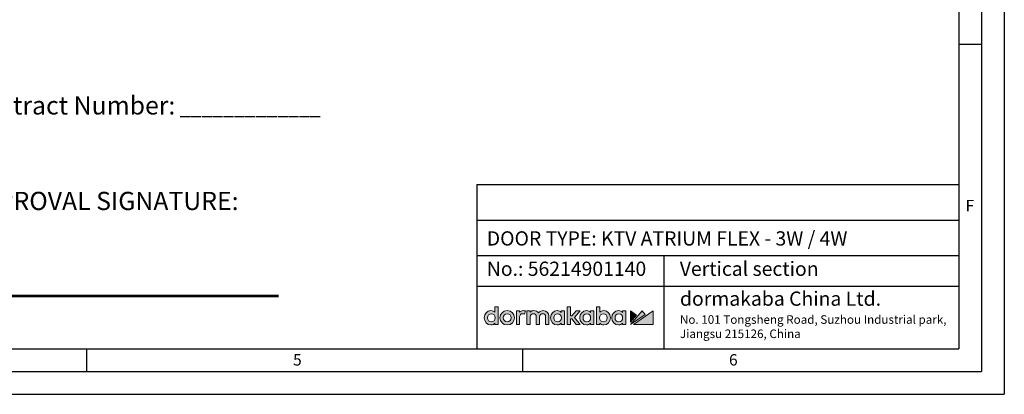
# Model space of a CAD drawing. Units: millimetres. Extents: x 17605 to 20504, y 6568 to 8250.
# Drawn here: x 19118 to 19983, y 6568 to 6897 of the extents above; entities that cross this region are included whole.
import ezdxf

# ---------------------------------------------------------------- set-up
doc = ezdxf.new("R2010")
doc.units = ezdxf.units.MM
doc.layers.add('Dim', color=2, linetype='Continuous')
doc.styles.get("Standard").update_dxf_attribs({"font": 'arial.ttf'})

# ---------------------------------------------------------------- blocks, each defined once
blk = doc.blocks.new('A$C01A63966')
at = {"linetype": 'Continuous'}
h = blk.add_hatch(color=156, dxfattribs=at)
edge = h.paths.add_edge_path(flags=0)
edge.add_spline(control_points=[(0, 1.68), (0, 0.72), (0.69, 0), (1.6, 0)], knot_values=[2, 2, 2, 2, 3, 3, 3, 3], weights=[1, 1, 1, 1], degree=3, periodic=0)
edge.add_spline(control_points=[(1.6, 0), (2.08, 0), (2.32, 0.16), (2.54, 0.42)], knot_values=[3, 3, 3, 3, 4, 4, 4, 4], weights=[1, 1, 1, 1], degree=3, periodic=0)
edge.add_line((2.54, 0.42), (2.54, 0.08))
edge.add_line((2.54, 0.08), (3.31, 0.08))
edge.add_line((3.31, 0.08), (3.31, 4.25))
edge.add_line((3.31, 4.25), (2.54, 4.25))
edge.add_line((2.54, 4.25), (2.54, 2.98))
edge.add_spline(control_points=[(2.54, 2.98), (2.3, 3.23), (1.98, 3.37), (1.6, 3.37)], knot_values=[0, 0, 0, 0, 1, 1, 1, 1], weights=[1, 1, 1, 1], degree=3, periodic=0)
edge.add_spline(control_points=[(1.6, 3.37), (0.69, 3.37), (0, 2.64), (0, 1.68)], knot_values=[1, 1, 1, 1, 2, 2, 2, 2], weights=[1, 1, 1, 1], degree=3, periodic=0)
edge = h.paths.add_edge_path(flags=0)
edge.add_spline(control_points=[(1.68, 2.64), (2.21, 2.64), (2.58, 2.25), (2.58, 1.68), (2.58, 1.12), (2.21, 0.73), (1.68, 0.73)], knot_values=[2, 2, 2, 2, 3, 3, 3, 4, 4, 4, 4], weights=[1, 1, 1, 1, 1, 1, 1], degree=3, periodic=0)
edge.add_spline(control_points=[(1.68, 0.73), (1.15, 0.73), (0.78, 1.12), (0.78, 1.68), (0.78, 2.25), (1.15, 2.64), (1.68, 2.64)], knot_values=[0, 0, 0, 0, 1, 1, 1, 2, 2, 2, 2], weights=[1, 1, 1, 1, 1, 1, 1], degree=3, periodic=0)
h = blk.add_hatch(color=156, dxfattribs=at)
edge = h.paths.add_edge_path(flags=0)
edge.add_spline(control_points=[(5.44, 0), (6.42, 0), (7.16, 0.72), (7.16, 1.68), (7.16, 2.64), (6.42, 3.37), (5.44, 3.37)], knot_values=[2, 2, 2, 2, 3, 3, 3, 4, 4, 4, 4], weights=[1, 1, 1, 1, 1, 1, 1], degree=3, periodic=0)
edge.add_spline(control_points=[(5.44, 3.37), (4.46, 3.37), (3.72, 2.64), (3.72, 1.68), (3.72, 0.72), (4.46, 0), (5.44, 0)], knot_values=[0, 0, 0, 0, 1, 1, 1, 2, 2, 2, 2], weights=[1, 1, 1, 1, 1, 1, 1], degree=3, periodic=0)
edge = h.paths.add_edge_path(flags=0)
edge.add_spline(control_points=[(5.44, 2.64), (5.99, 2.64), (6.38, 2.24), (6.38, 1.68), (6.38, 1.13), (5.99, 0.73), (5.44, 0.73)], knot_values=[2, 2, 2, 2, 3, 3, 3, 4, 4, 4, 4], weights=[1, 1, 1, 1, 1, 1, 1], degree=3, periodic=0)
edge.add_spline(control_points=[(5.44, 0.73), (4.9, 0.73), (4.5, 1.13), (4.5, 1.68), (4.5, 2.24), (4.9, 2.64), (5.44, 2.64)], knot_values=[0, 0, 0, 0, 1, 1, 1, 2, 2, 2, 2], weights=[1, 1, 1, 1, 1, 1, 1], degree=3, periodic=0)
h = blk.add_hatch(color=156, dxfattribs=at)
edge = h.paths.add_edge_path(flags=0)
edge.add_spline(control_points=[(9.73, 3.29), (9.58, 3.34), (9.43, 3.37), (9.23, 3.37)], knot_values=[8, 8, 8, 8, 9, 9, 9, 9], weights=[1, 1, 1, 1], degree=3, periodic=0)
edge.add_spline(control_points=[(9.23, 3.37), (8.86, 3.37), (8.57, 3.25), (8.36, 3.01)], knot_values=[9, 9, 9, 9, 10, 10, 10, 10], weights=[1, 1, 1, 1], degree=3, periodic=0)
edge.add_line((8.36, 3.01), (8.36, 3.29))
edge.add_line((8.36, 3.29), (7.6, 3.29))
edge.add_line((7.6, 3.29), (7.6, 0.08))
edge.add_line((7.6, 0.08), (8.37, 0.08))
edge.add_line((8.37, 0.08), (8.37, 1.84))
edge.add_spline(control_points=[(8.37, 1.84), (8.37, 2.32), (8.64, 2.64), (9.07, 2.64)], knot_values=[5, 5, 5, 5, 6, 6, 6, 6], weights=[1, 1, 1, 1], degree=3, periodic=0)
edge.add_spline(control_points=[(9.07, 2.64), (9.24, 2.64), (9.43, 2.6), (9.55, 2.53)], knot_values=[6, 6, 6, 6, 7, 7, 7, 7], weights=[1, 1, 1, 1], degree=3, periodic=0)
edge.add_line((9.55, 2.53), (9.73, 3.29))
h = blk.add_hatch(color=156, dxfattribs=at)
edge = h.paths.add_edge_path(flags=0)
edge.add_spline(control_points=[(13.07, 1.85), (13.07, 2.39), (13.45, 2.64), (13.83, 2.64)], knot_values=[13, 13, 13, 13, 14, 14, 14, 14], weights=[1, 1, 1, 1], degree=3, periodic=0)
edge.add_spline(control_points=[(13.83, 2.64), (14.27, 2.64), (14.52, 2.35), (14.52, 1.86)], knot_values=[14, 14, 14, 14, 15, 15, 15, 15], weights=[1, 1, 1, 1], degree=3, periodic=0)
edge.add_line((14.52, 1.86), (14.52, 0.08))
edge.add_line((14.52, 0.08), (15.29, 0.08))
edge.add_line((15.29, 0.08), (15.29, 2.08))
edge.add_spline(control_points=[(15.29, 2.08), (15.29, 2.84), (14.75, 3.37), (13.98, 3.37)], knot_values=[0, 0, 0, 0, 1, 1, 1, 1], weights=[1, 1, 1, 1], degree=3, periodic=0)
edge.add_spline(control_points=[(13.98, 3.37), (13.61, 3.37), (13.13, 3.28), (12.83, 2.85)], knot_values=[0, 0, 0, 0, 1, 1, 1, 1], weights=[1, 1, 1, 1], degree=3, periodic=0)
edge.add_spline(control_points=[(12.83, 2.85), (12.6, 3.18), (12.21, 3.37), (11.76, 3.37)], knot_values=[1, 1, 1, 1, 2, 2, 2, 2], weights=[1, 1, 1, 1], degree=3, periodic=0)
edge.add_spline(control_points=[(11.76, 3.37), (11.48, 3.37), (11.11, 3.3), (10.84, 2.99)], knot_values=[2, 2, 2, 2, 3, 3, 3, 3], weights=[1, 1, 1, 1], degree=3, periodic=0)
edge.add_line((10.84, 2.99), (10.84, 3.29))
edge.add_line((10.84, 3.29), (10.08, 3.29))
edge.add_line((10.08, 3.29), (10.08, 0.08))
edge.add_line((10.08, 0.08), (10.85, 0.08))
edge.add_line((10.85, 0.08), (10.85, 1.85))
edge.add_spline(control_points=[(10.85, 1.85), (10.85, 2.39), (11.23, 2.64), (11.61, 2.64)], knot_values=[8, 8, 8, 8, 9, 9, 9, 9], weights=[1, 1, 1, 1], degree=3, periodic=0)
edge.add_spline(control_points=[(11.61, 2.64), (12.05, 2.64), (12.3, 2.35), (12.3, 1.86)], knot_values=[9, 9, 9, 9, 10, 10, 10, 10], weights=[1, 1, 1, 1], degree=3, periodic=0)
edge.add_line((12.3, 1.86), (12.3, 0.08))
edge.add_line((12.3, 0.08), (13.07, 0.08))
edge.add_line((13.07, 0.08), (13.07, 1.85))
h = blk.add_hatch(color=156, dxfattribs=at)
edge = h.paths.add_edge_path(flags=0)
edge.add_spline(control_points=[(15.68, 1.68), (15.68, 0.72), (16.37, 0), (17.28, 0)], knot_values=[2, 2, 2, 2, 3, 3, 3, 3], weights=[1, 1, 1, 1], degree=3, periodic=0)
edge.add_spline(control_points=[(17.28, 0), (17.72, 0), (18.01, 0.15), (18.22, 0.42)], knot_values=[3, 3, 3, 3, 4, 4, 4, 4], weights=[1, 1, 1, 1], degree=3, periodic=0)
edge.add_line((18.22, 0.42), (18.22, 0.08))
edge.add_line((18.22, 0.08), (18.98, 0.08))
edge.add_line((18.98, 0.08), (18.98, 3.29))
edge.add_line((18.98, 3.29), (18.22, 3.29))
edge.add_line((18.22, 3.29), (18.22, 2.95))
edge.add_spline(control_points=[(18.22, 2.95), (18.01, 3.21), (17.73, 3.37), (17.28, 3.37)], knot_values=[0, 0, 0, 0, 1, 1, 1, 1], weights=[1, 1, 1, 1], degree=3, periodic=0)
edge.add_spline(control_points=[(17.28, 3.37), (16.37, 3.37), (15.68, 2.64), (15.68, 1.68)], knot_values=[1, 1, 1, 1, 2, 2, 2, 2], weights=[1, 1, 1, 1], degree=3, periodic=0)
edge = h.paths.add_edge_path(flags=0)
edge.add_spline(control_points=[(17.36, 2.64), (17.89, 2.64), (18.26, 2.25), (18.26, 1.68), (18.26, 1.12), (17.89, 0.73), (17.36, 0.73)], knot_values=[2, 2, 2, 2, 3, 3, 3, 4, 4, 4, 4], weights=[1, 1, 1, 1, 1, 1, 1], degree=3, periodic=0)
edge.add_spline(control_points=[(17.36, 0.73), (16.83, 0.73), (16.46, 1.12), (16.46, 1.68), (16.46, 2.25), (16.83, 2.64), (17.36, 2.64)], knot_values=[0, 0, 0, 0, 1, 1, 1, 2, 2, 2, 2], weights=[1, 1, 1, 1, 1, 1, 1], degree=3, periodic=0)
for color, points in [(156, [(22.72, 0.08), (21.36, 1.77), (22.71, 3.29), (21.74, 3.29), (20.71, 2.1), (20.43, 2.1), (20.43, 4.25), (19.66, 4.25), (19.66, 0.08), (20.43, 0.08), (20.43, 1.4), (20.71, 1.4), (21.75, 0.08)]), (242, [(34.62, 0.67), (36.04, 2.32), (34.62, 3.29)]), (242, [(34.62, 0.08), (38.1, 2.46), (37.38, 3.29)]), (242, [(40, 0.08), (40, 3.29), (35.31, 0.08)])]:
    blk.add_hatch(color=color, dxfattribs=at).paths.add_polyline_path(points, flags=0)
h = blk.add_hatch(color=156, dxfattribs=at)
edge = h.paths.add_edge_path(flags=0)
edge.add_spline(control_points=[(22.6, 1.68), (22.6, 0.72), (23.29, 0), (24.2, 0)], knot_values=[2, 2, 2, 2, 3, 3, 3, 3], weights=[1, 1, 1, 1], degree=3, periodic=0)
edge.add_spline(control_points=[(24.2, 0), (24.64, 0), (24.93, 0.15), (25.14, 0.42)], knot_values=[3, 3, 3, 3, 4, 4, 4, 4], weights=[1, 1, 1, 1], degree=3, periodic=0)
edge.add_line((25.14, 0.42), (25.14, 0.08))
edge.add_line((25.14, 0.08), (25.9, 0.08))
edge.add_line((25.9, 0.08), (25.9, 3.29))
edge.add_line((25.9, 3.29), (25.14, 3.29))
edge.add_line((25.14, 3.29), (25.14, 2.95))
edge.add_spline(control_points=[(25.14, 2.95), (24.93, 3.21), (24.64, 3.37), (24.2, 3.37)], knot_values=[0, 0, 0, 0, 1, 1, 1, 1], weights=[1, 1, 1, 1], degree=3, periodic=0)
edge.add_spline(control_points=[(24.2, 3.37), (23.29, 3.37), (22.6, 2.64), (22.6, 1.68)], knot_values=[1, 1, 1, 1, 2, 2, 2, 2], weights=[1, 1, 1, 1], degree=3, periodic=0)
edge = h.paths.add_edge_path(flags=0)
edge.add_spline(control_points=[(24.28, 2.64), (24.81, 2.64), (25.18, 2.25), (25.18, 1.68), (25.18, 1.12), (24.81, 0.73), (24.28, 0.73)], knot_values=[2, 2, 2, 2, 3, 3, 3, 4, 4, 4, 4], weights=[1, 1, 1, 1, 1, 1, 1], degree=3, periodic=0)
edge.add_spline(control_points=[(24.28, 0.73), (23.75, 0.73), (23.38, 1.12), (23.38, 1.68), (23.38, 2.25), (23.75, 2.64), (24.28, 2.64)], knot_values=[0, 0, 0, 0, 1, 1, 1, 2, 2, 2, 2], weights=[1, 1, 1, 1, 1, 1, 1], degree=3, periodic=0)
h = blk.add_hatch(color=156, dxfattribs=at)
edge = h.paths.add_edge_path(flags=0)
edge.add_spline(control_points=[(28.28, 0), (29.19, 0), (29.88, 0.72), (29.88, 1.68)], knot_values=[7, 7, 7, 7, 8, 8, 8, 8], weights=[1, 1, 1, 1], degree=3, periodic=0)
edge.add_spline(control_points=[(29.88, 1.68), (29.88, 2.64), (29.19, 3.37), (28.28, 3.37)], knot_values=[8, 8, 8, 8, 9, 9, 9, 9], weights=[1, 1, 1, 1], degree=3, periodic=0)
edge.add_spline(control_points=[(28.28, 3.37), (27.9, 3.37), (27.58, 3.24), (27.35, 2.99)], knot_values=[0, 0, 0, 0, 1, 1, 1, 1], weights=[1, 1, 1, 1], degree=3, periodic=0)
edge.add_line((27.35, 2.99), (27.35, 4.25))
edge.add_line((27.35, 4.25), (26.58, 4.25))
edge.add_line((26.58, 4.25), (26.58, 0.08))
edge.add_line((26.58, 0.08), (27.35, 0.08))
edge.add_line((27.35, 0.08), (27.35, 0.42))
edge.add_spline(control_points=[(27.35, 0.42), (27.55, 0.15), (27.88, 0), (28.28, 0)], knot_values=[6, 6, 6, 6, 7, 7, 7, 7], weights=[1, 1, 1, 1], degree=3, periodic=0)
edge = h.paths.add_edge_path(flags=0)
edge.add_spline(control_points=[(28.2, 2.64), (28.73, 2.64), (29.1, 2.25), (29.1, 1.68), (29.1, 1.12), (28.73, 0.73), (28.2, 0.73)], knot_values=[2, 2, 2, 2, 3, 3, 3, 4, 4, 4, 4], weights=[1, 1, 1, 1, 1, 1, 1], degree=3, periodic=0)
edge.add_spline(control_points=[(28.2, 0.73), (27.67, 0.73), (27.3, 1.12), (27.3, 1.68), (27.3, 2.25), (27.67, 2.64), (28.2, 2.64)], knot_values=[0, 0, 0, 0, 1, 1, 1, 2, 2, 2, 2], weights=[1, 1, 1, 1, 1, 1, 1], degree=3, periodic=0)
h = blk.add_hatch(color=156, dxfattribs=at)
edge = h.paths.add_edge_path(flags=0)
edge.add_spline(control_points=[(30.17, 1.68), (30.17, 0.72), (30.86, 0), (31.77, 0)], knot_values=[2, 2, 2, 2, 3, 3, 3, 3], weights=[1, 1, 1, 1], degree=3, periodic=0)
edge.add_spline(control_points=[(31.77, 0), (32.21, 0), (32.5, 0.15), (32.71, 0.42)], knot_values=[3, 3, 3, 3, 4, 4, 4, 4], weights=[1, 1, 1, 1], degree=3, periodic=0)
edge.add_line((32.71, 0.42), (32.71, 0.08))
edge.add_line((32.71, 0.08), (33.47, 0.08))
edge.add_line((33.47, 0.08), (33.47, 3.29))
edge.add_line((33.47, 3.29), (32.71, 3.29))
edge.add_line((32.71, 3.29), (32.71, 2.95))
edge.add_spline(control_points=[(32.71, 2.95), (32.5, 3.21), (32.22, 3.37), (31.77, 3.37)], knot_values=[0, 0, 0, 0, 1, 1, 1, 1], weights=[1, 1, 1, 1], degree=3, periodic=0)
edge.add_spline(control_points=[(31.77, 3.37), (30.86, 3.37), (30.17, 2.64), (30.17, 1.68)], knot_values=[1, 1, 1, 1, 2, 2, 2, 2], weights=[1, 1, 1, 1], degree=3, periodic=0)
edge = h.paths.add_edge_path(flags=0)
edge.add_spline(control_points=[(31.85, 2.64), (32.38, 2.64), (32.75, 2.25), (32.75, 1.68), (32.75, 1.12), (32.38, 0.73), (31.85, 0.73)], knot_values=[2, 2, 2, 2, 3, 3, 3, 4, 4, 4, 4], weights=[1, 1, 1, 1, 1, 1, 1], degree=3, periodic=0)
edge.add_spline(control_points=[(31.85, 0.73), (31.32, 0.73), (30.95, 1.12), (30.95, 1.68), (30.95, 2.25), (31.32, 2.64), (31.85, 2.64)], knot_values=[0, 0, 0, 0, 1, 1, 1, 2, 2, 2, 2], weights=[1, 1, 1, 1, 1, 1, 1], degree=3, periodic=0)
at = {"color": 156, "linetype": 'Continuous', "lineweight": 18}
for p, q in [((3.31, 4.25), (2.54, 4.25)), ((2.54, 4.25), (2.54, 2.98)), ((3.31, 4.25), (2.54, 4.25)), ((2.54, 4.25), (2.54, 2.98)), ((3.31, 0.08), (3.31, 4.25)), ((3.31, 0.08), (3.31, 4.25)), ((8.36, 3.29), (7.6, 3.29)), ((7.6, 3.29), (7.6, 0.08)), ((8.36, 3.29), (7.6, 3.29)), ((7.6, 3.29), (7.6, 0.08)), ((8.36, 3.01), (8.36, 3.29)), ((8.36, 3.01), (8.36, 3.29)), ((9.55, 2.53), (9.73, 3.29)), ((9.55, 2.53), (9.73, 3.29)), ((10.84, 3.29), (10.08, 3.29)), ((10.08, 3.29), (10.08, 0.08)), ((10.84, 3.29), (10.08, 3.29)), ((10.08, 3.29), (10.08, 0.08)), ((10.84, 2.99), (10.84, 3.29)), ((10.84, 2.99), (10.84, 3.29)), ((18.98, 3.29), (18.22, 3.29)), ((18.22, 3.29), (18.22, 2.95)), ((18.98, 3.29), (18.22, 3.29)), ((18.22, 3.29), (18.22, 2.95)), ((18.98, 0.08), (18.98, 3.29)), ((18.98, 0.08), (18.98, 3.29)), ((20.43, 4.25), (19.66, 4.25)), ((19.66, 4.25), (19.66, 0.08)), ((20.43, 4.25), (19.66, 4.25)), ((19.66, 4.25), (19.66, 0.08)), ((20.43, 2.1), (20.43, 4.25)), ((20.43, 2.1), (20.43, 4.25)), ((21.74, 3.29), (20.71, 2.1)), ((21.74, 3.29), (20.71, 2.1)), ((21.36, 1.77), (22.71, 3.29)), ((21.36, 1.77), (22.71, 3.29)), ((22.71, 3.29), (21.74, 3.29)), ((22.71, 3.29), (21.74, 3.29)), ((25.9, 3.29), (25.14, 3.29)), ((25.14, 3.29), (25.14, 2.95)), ((25.9, 3.29), (25.14, 3.29)), ((25.14, 3.29), (25.14, 2.95)), ((25.9, 0.08), (25.9, 3.29)), ((25.9, 0.08), (25.9, 3.29)), ((27.35, 4.25), (26.58, 4.25)), ((26.58, 4.25), (26.58, 0.08)), ((27.35, 4.25), (26.58, 4.25)), ((26.58, 4.25), (26.58, 0.08)), ((27.35, 2.99), (27.35, 4.25)), ((27.35, 2.99), (27.35, 4.25)), ((33.47, 3.29), (32.71, 3.29)), ((32.71, 3.29), (32.71, 2.95)), ((33.47, 3.29), (32.71, 3.29)), ((32.71, 3.29), (32.71, 2.95)), ((33.47, 0.08), (33.47, 3.29)), ((33.47, 0.08), (33.47, 3.29)), ((2.54, 0.42), (2.54, 0.08)), ((2.54, 0.42), (2.54, 0.08)), ((2.54, 0.08), (3.31, 0.08)), ((2.54, 0.08), (3.31, 0.08)), ((7.6, 0.08), (8.37, 0.08)), ((7.6, 0.08), (8.37, 0.08)), ((8.37, 0.08), (8.37, 1.84)), ((8.37, 0.08), (8.37, 1.84)), ((10.08, 0.08), (10.85, 0.08)), ((10.08, 0.08), (10.85, 0.08)), ((10.85, 0.08), (10.85, 1.85)), ((10.85, 0.08), (10.85, 1.85)), ((12.3, 1.86), (12.3, 0.08)), ((12.3, 1.86), (12.3, 0.08)), ((12.3, 0.08), (13.07, 0.08)), ((12.3, 0.08), (13.07, 0.08)), ((13.07, 0.08), (13.07, 1.85)), ((13.07, 0.08), (13.07, 1.85)), ((14.52, 1.86), (14.52, 0.08)), ((14.52, 1.86), (14.52, 0.08)), ((14.52, 0.08), (15.29, 0.08)), ((14.52, 0.08), (15.29, 0.08)), ((15.29, 0.08), (15.29, 2.08)), ((15.29, 0.08), (15.29, 2.08)), ((18.22, 0.42), (18.22, 0.08)), ((18.22, 0.42), (18.22, 0.08)), ((18.22, 0.08), (18.98, 0.08)), ((18.22, 0.08), (18.98, 0.08)), ((19.66, 0.08), (20.43, 0.08)), ((19.66, 0.08), (20.43, 0.08)), ((20.71, 2.1), (20.43, 2.1)), ((20.71, 2.1), (20.43, 2.1)), ((20.43, 0.08), (20.43, 1.4)), ((20.43, 1.4), (20.71, 1.4)), ((20.43, 0.08), (20.43, 1.4)), ((20.43, 1.4), (20.71, 1.4)), ((20.71, 1.4), (21.75, 0.08)), ((20.71, 1.4), (21.75, 0.08)), ((22.72, 0.08), (21.36, 1.77)), ((22.72, 0.08), (21.36, 1.77)), ((21.75, 0.08), (22.72, 0.08)), ((21.75, 0.08), (22.72, 0.08)), ((25.14, 0.42), (25.14, 0.08)), ((25.14, 0.42), (25.14, 0.08)), ((25.14, 0.08), (25.9, 0.08)), ((25.14, 0.08), (25.9, 0.08)), ((26.58, 0.08), (27.35, 0.08)), ((26.58, 0.08), (27.35, 0.08)), ((27.35, 0.08), (27.35, 0.42)), ((27.35, 0.08), (27.35, 0.42)), ((32.71, 0.42), (32.71, 0.08)), ((32.71, 0.42), (32.71, 0.08)), ((32.71, 0.08), (33.47, 0.08)), ((32.71, 0.08), (33.47, 0.08))]:
    blk.add_line(p, q, dxfattribs=at)
at = {"color": 242, "linetype": 'Continuous', "lineweight": 18}
for p, q in [((34.62, 3.29), (34.62, 0.67)), ((36.04, 2.32), (34.62, 3.29)), ((37.38, 3.29), (34.62, 0.08)), ((34.62, 3.29), (34.62, 0.67)), ((36.04, 2.32), (34.62, 3.29)), ((37.38, 3.29), (34.62, 0.08)), ((34.62, 0.08), (38.1, 2.46)), ((34.62, 0.08), (38.1, 2.46)), ((40, 3.29), (35.31, 0.08)), ((40, 3.29), (35.31, 0.08)), ((38.1, 2.46), (37.38, 3.29)), ((38.1, 2.46), (37.38, 3.29)), ((40, 0.08), (40, 3.29)), ((40, 0.08), (40, 3.29)), ((34.62, 0.67), (36.04, 2.32)), ((34.62, 0.67), (36.04, 2.32)), ((35.31, 0.08), (40, 0.08)), ((35.31, 0.08), (40, 0.08))]:
    blk.add_line(p, q, dxfattribs=at)
at = {"color": 156, "linetype": 'Continuous', "lineweight": 18}
for points in [[(1.6, 3.37), (0.69, 3.37), (0, 2.64), (0, 1.68)], [(2.54, 2.98), (2.3, 3.23), (1.98, 3.37), (1.6, 3.37)], [(9.23, 3.37), (8.86, 3.37), (8.57, 3.25), (8.36, 3.01)], [(8.37, 1.84), (8.37, 2.32), (8.64, 2.64), (9.07, 2.64)], [(9.07, 2.64), (9.24, 2.64), (9.43, 2.6), (9.55, 2.53)], [(9.73, 3.29), (9.58, 3.34), (9.43, 3.37), (9.23, 3.37)], [(11.76, 3.37), (11.48, 3.37), (11.11, 3.3), (10.84, 2.99)], [(10.85, 1.85), (10.85, 2.39), (11.23, 2.64), (11.61, 2.64)], [(11.61, 2.64), (12.05, 2.64), (12.3, 2.35), (12.3, 1.86)], [(12.83, 2.85), (12.6, 3.18), (12.21, 3.37), (11.76, 3.37)], [(13.98, 3.37), (13.61, 3.37), (13.13, 3.28), (12.83, 2.85)], [(13.07, 1.85), (13.07, 2.39), (13.45, 2.64), (13.83, 2.64)], [(13.83, 2.64), (14.27, 2.64), (14.52, 2.35), (14.52, 1.86)], [(15.29, 2.08), (15.29, 2.84), (14.75, 3.37), (13.98, 3.37)], [(15.29, 2.08), (15.29, 2.84), (14.75, 3.37), (13.98, 3.37)], [(17.28, 3.37), (16.37, 3.37), (15.68, 2.64), (15.68, 1.68)], [(18.22, 2.95), (18.01, 3.21), (17.73, 3.37), (17.28, 3.37)], [(24.2, 3.37), (23.29, 3.37), (22.6, 2.64), (22.6, 1.68)], [(25.14, 2.95), (24.93, 3.21), (24.64, 3.37), (24.2, 3.37)], [(28.28, 3.37), (27.9, 3.37), (27.58, 3.24), (27.35, 2.99)], [(28.28, 3.37), (27.9, 3.37), (27.58, 3.24), (27.35, 2.99)], [(29.88, 1.68), (29.88, 2.64), (29.19, 3.37), (28.28, 3.37)], [(31.77, 3.37), (30.86, 3.37), (30.17, 2.64), (30.17, 1.68)], [(32.71, 2.95), (32.5, 3.21), (32.22, 3.37), (31.77, 3.37)], [(0, 1.68), (0, 0.72), (0.69, 0), (1.6, 0)], [(1.6, 0), (2.08, 0), (2.32, 0.16), (2.54, 0.42)], [(15.68, 1.68), (15.68, 0.72), (16.37, 0), (17.28, 0)], [(17.28, 0), (17.72, 0), (18.01, 0.15), (18.22, 0.42)], [(22.6, 1.68), (22.6, 0.72), (23.29, 0), (24.2, 0)], [(24.2, 0), (24.64, 0), (24.93, 0.15), (25.14, 0.42)], [(27.35, 0.42), (27.55, 0.15), (27.88, 0), (28.28, 0)], [(28.28, 0), (29.19, 0), (29.88, 0.72), (29.88, 1.68)], [(30.17, 1.68), (30.17, 0.72), (30.86, 0), (31.77, 0)], [(31.77, 0), (32.21, 0), (32.5, 0.15), (32.71, 0.42)]]:
    blk.add_open_spline(points, degree=3, dxfattribs=at)
for points, knots in [([(1.68, 0.73), (1.15, 0.73), (0.78, 1.12), (0.78, 1.68), (0.78, 2.25), (1.15, 2.64), (1.68, 2.64)], [0, 0, 0, 0, 1, 1, 1, 2, 2, 2, 2]), ([(1.68, 0.73), (1.15, 0.73), (0.78, 1.12), (0.78, 1.68), (0.78, 2.25), (1.15, 2.64), (1.68, 2.64)], [0, 0, 0, 0, 1, 1, 1, 2, 2, 2, 2]), ([(1.68, 2.64), (2.21, 2.64), (2.58, 2.25), (2.58, 1.68), (2.58, 1.12), (2.21, 0.73), (1.68, 0.73)], [2, 2, 2, 2, 3, 3, 3, 4, 4, 4, 4]), ([(1.68, 2.64), (2.21, 2.64), (2.58, 2.25), (2.58, 1.68), (2.58, 1.12), (2.21, 0.73), (1.68, 0.73)], [2, 2, 2, 2, 3, 3, 3, 4, 4, 4, 4]), ([(5.44, 3.37), (4.46, 3.37), (3.72, 2.64), (3.72, 1.68), (3.72, 0.72), (4.46, 0), (5.44, 0)], [0, 0, 0, 0, 1, 1, 1, 2, 2, 2, 2]), ([(5.44, 3.37), (4.46, 3.37), (3.72, 2.64), (3.72, 1.68), (3.72, 0.72), (4.46, 0), (5.44, 0)], [0, 0, 0, 0, 1, 1, 1, 2, 2, 2, 2]), ([(5.44, 0.73), (4.9, 0.73), (4.5, 1.13), (4.5, 1.68), (4.5, 2.24), (4.9, 2.64), (5.44, 2.64)], [0, 0, 0, 0, 1, 1, 1, 2, 2, 2, 2]), ([(5.44, 0.73), (4.9, 0.73), (4.5, 1.13), (4.5, 1.68), (4.5, 2.24), (4.9, 2.64), (5.44, 2.64)], [0, 0, 0, 0, 1, 1, 1, 2, 2, 2, 2]), ([(5.44, 0), (6.42, 0), (7.16, 0.72), (7.16, 1.68), (7.16, 2.64), (6.42, 3.37), (5.44, 3.37)], [2, 2, 2, 2, 3, 3, 3, 4, 4, 4, 4]), ([(5.44, 0), (6.42, 0), (7.16, 0.72), (7.16, 1.68), (7.16, 2.64), (6.42, 3.37), (5.44, 3.37)], [2, 2, 2, 2, 3, 3, 3, 4, 4, 4, 4]), ([(5.44, 2.64), (5.99, 2.64), (6.38, 2.24), (6.38, 1.68), (6.38, 1.13), (5.99, 0.73), (5.44, 0.73)], [2, 2, 2, 2, 3, 3, 3, 4, 4, 4, 4]), ([(5.44, 2.64), (5.99, 2.64), (6.38, 2.24), (6.38, 1.68), (6.38, 1.13), (5.99, 0.73), (5.44, 0.73)], [2, 2, 2, 2, 3, 3, 3, 4, 4, 4, 4]), ([(17.36, 0.73), (16.83, 0.73), (16.46, 1.12), (16.46, 1.68), (16.46, 2.25), (16.83, 2.64), (17.36, 2.64)], [0, 0, 0, 0, 1, 1, 1, 2, 2, 2, 2]), ([(17.36, 0.73), (16.83, 0.73), (16.46, 1.12), (16.46, 1.68), (16.46, 2.25), (16.83, 2.64), (17.36, 2.64)], [0, 0, 0, 0, 1, 1, 1, 2, 2, 2, 2]), ([(17.36, 2.64), (17.89, 2.64), (18.26, 2.25), (18.26, 1.68), (18.26, 1.12), (17.89, 0.73), (17.36, 0.73)], [2, 2, 2, 2, 3, 3, 3, 4, 4, 4, 4]), ([(17.36, 2.64), (17.89, 2.64), (18.26, 2.25), (18.26, 1.68), (18.26, 1.12), (17.89, 0.73), (17.36, 0.73)], [2, 2, 2, 2, 3, 3, 3, 4, 4, 4, 4]), ([(24.28, 0.73), (23.75, 0.73), (23.38, 1.12), (23.38, 1.68), (23.38, 2.25), (23.75, 2.64), (24.28, 2.64)], [0, 0, 0, 0, 1, 1, 1, 2, 2, 2, 2]), ([(24.28, 0.73), (23.75, 0.73), (23.38, 1.12), (23.38, 1.68), (23.38, 2.25), (23.75, 2.64), (24.28, 2.64)], [0, 0, 0, 0, 1, 1, 1, 2, 2, 2, 2]), ([(24.28, 2.64), (24.81, 2.64), (25.18, 2.25), (25.18, 1.68), (25.18, 1.12), (24.81, 0.73), (24.28, 0.73)], [2, 2, 2, 2, 3, 3, 3, 4, 4, 4, 4]), ([(24.28, 2.64), (24.81, 2.64), (25.18, 2.25), (25.18, 1.68), (25.18, 1.12), (24.81, 0.73), (24.28, 0.73)], [2, 2, 2, 2, 3, 3, 3, 4, 4, 4, 4]), ([(28.2, 0.73), (27.67, 0.73), (27.3, 1.12), (27.3, 1.68), (27.3, 2.25), (27.67, 2.64), (28.2, 2.64)], [0, 0, 0, 0, 1, 1, 1, 2, 2, 2, 2]), ([(28.2, 0.73), (27.67, 0.73), (27.3, 1.12), (27.3, 1.68), (27.3, 2.25), (27.67, 2.64), (28.2, 2.64)], [0, 0, 0, 0, 1, 1, 1, 2, 2, 2, 2]), ([(28.2, 2.64), (28.73, 2.64), (29.1, 2.25), (29.1, 1.68), (29.1, 1.12), (28.73, 0.73), (28.2, 0.73)], [2, 2, 2, 2, 3, 3, 3, 4, 4, 4, 4]), ([(28.2, 2.64), (28.73, 2.64), (29.1, 2.25), (29.1, 1.68), (29.1, 1.12), (28.73, 0.73), (28.2, 0.73)], [2, 2, 2, 2, 3, 3, 3, 4, 4, 4, 4]), ([(31.85, 0.73), (31.32, 0.73), (30.95, 1.12), (30.95, 1.68), (30.95, 2.25), (31.32, 2.64), (31.85, 2.64)], [0, 0, 0, 0, 1, 1, 1, 2, 2, 2, 2]), ([(31.85, 0.73), (31.32, 0.73), (30.95, 1.12), (30.95, 1.68), (30.95, 2.25), (31.32, 2.64), (31.85, 2.64)], [0, 0, 0, 0, 1, 1, 1, 2, 2, 2, 2]), ([(31.85, 2.64), (32.38, 2.64), (32.75, 2.25), (32.75, 1.68), (32.75, 1.12), (32.38, 0.73), (31.85, 0.73)], [2, 2, 2, 2, 3, 3, 3, 4, 4, 4, 4]), ([(31.85, 2.64), (32.38, 2.64), (32.75, 2.25), (32.75, 1.68), (32.75, 1.12), (32.38, 0.73), (31.85, 0.73)], [2, 2, 2, 2, 3, 3, 3, 4, 4, 4, 4])]:
    blk.add_open_spline(points, degree=3, knots=knots, dxfattribs=at)

msp = doc.modelspace()

# ---------------------------------------------------------------- linework, layer by layer
for p, q in [((19983.477, 8250.196), (19983.477, 6568.196)), ((19963.477, 8230.196), (19963.477, 6588.196)), ((19943.477, 8210.196), (19943.477, 6608.196)), ((19963.477, 6875.196), (19943.477, 6875.196)), ((19520.15, 6752.275), (19520.15, 6608.196)), ((19520.15, 6752.275), (19943.477, 6752.275)), ((19943.477, 6752.275), (19943.477, 6608.196)), ((19520.15, 6721.025), (19943.477, 6721.025)), ((19520.15, 6689.891), (19943.477, 6689.891)), ((19684.237, 6689.891), (19684.237, 6608.196)), ((19520.15, 6663.154), (19943.477, 6663.154)), ((17645.477, 6608.196), (19943.477, 6608.196)), ((19177.477, 6588.196), (19177.477, 6608.196)), ((19520.15, 6608.196), (19943.477, 6608.196)), ((19560.477, 6588.196), (19560.477, 6608.196)), ((17625.477, 6588.196), (19963.477, 6588.196)), ((17605.477, 6568.196), (19983.477, 6568.196))]:
    msp.add_line(p, q)
at = {"layer": 'Dim'}
for p, q in [((19070.926, 6655.328), (19345.669, 6655.328)), ((19070.926, 6654.078), (19345.669, 6654.078))]:
    msp.add_line(p, q, dxfattribs=at)

# ---------------------------------------------------------------- block references
at = {"xscale": 3.713388614208665, "yscale": 3.713388614208665, "zscale": 3.713388614208665}
msp.add_blockref('A$C01A63966', (19526.527, 6629.11), dxfattribs=at)

# ---------------------------------------------------------------- texts
for s, p in [('F', (19949.419, 6728.781)), ('5', (19358.608, 6593.427)), ('6', (19741.608, 6593.427))]:
    msp.add_text(s, height=10).set_placement(p)
at = {"layer": 'Dim', "width": 616.8782, "attachment_point": 1}
for s, insert, char_height in [('{\\H1.6x;Contract Number:\\H0.78125x; _____________}', (19072.064, 6829.745), 10), ('{\\fArial|b0|i1|c134|p34;APPROVAL SIGNATURE:}', (19072.064, 6745.879), 16), ('{\\H1.25x;DOOR TYPE: KTV ATRIUM FLEX - 3W / 4W}', (19528.799, 6711.244), 10), ('{\\H1.25x;No.: 56214901140}', (19528.799, 6684.622), 10), ('{\\H1.25x;Vertical section}', (19698.354, 6684.622), 10), ('{\\H1.25x;dormakaba China Ltd.}\\P{\\H0.75x;\\C0;No. 101 Tongsheng Road, Suzhou Industrial park,\\PJiangsu 215126, China}', (19698.515, 6658.387), 10)]:
    msp.add_mtext(s, dxfattribs=dict(at, insert=insert, char_height=char_height))

doc.saveas('drawing.dxf')
